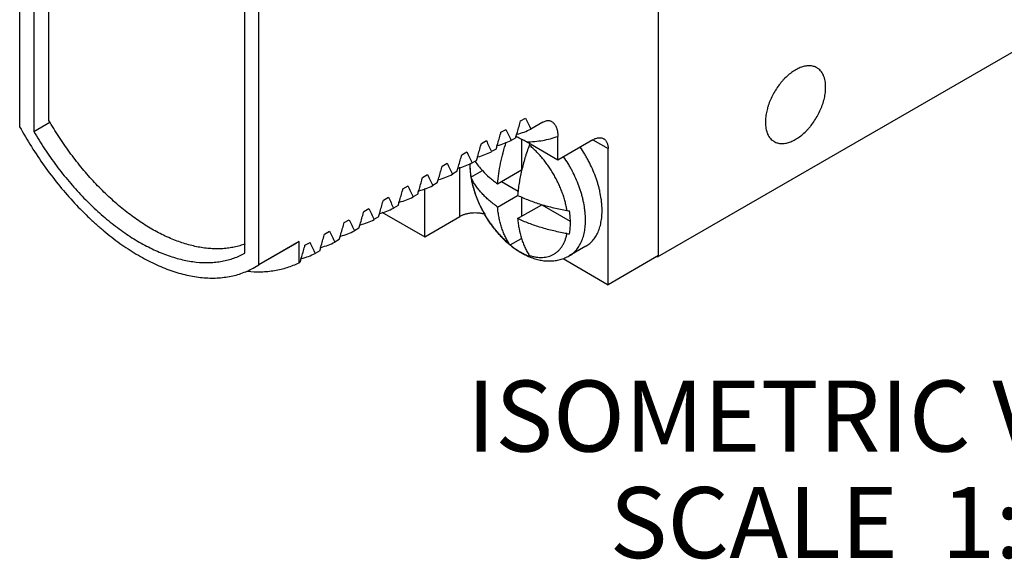
# Model space of a CAD drawing. Units: inches. Extents: x 0.4 to 16.6, y 0.6 to 10.4.
# Drawn here: x 13.5 to 14.9, y 7.5 to 8.3 of the extents above; entities that cross this region are included whole.
import ezdxf

# ---------------------------------------------------------------- set-up
doc = ezdxf.new("R2010")
doc.units = ezdxf.units.IN
doc.header["$LTSCALE"] = 0.935
doc.header["$MEASUREMENT"] = 0
doc.layers.get('0').update_dxf_attribs({"linetype": 'CONTINUOUS'})
for name, color, linetype in [('AXIS', 7, 'CONTINUOUS'), ('AXIS_COSMETIC_THREADS', 7, 'CONTINUOUS'), ('NOTES', 7, 'CONTINUOUS')]:
    doc.layers.add(name, color=color, linetype=linetype)

msp = doc.modelspace()

# ---------------------------------------------------------------- linework, layer by layer
at = {"color": 7, "linetype": 'CONTINUOUS'}
for p, q in [((14.399, 7.9644), (14.399, 8.9474)), ((13.52, 8.4892), (13.52, 8.1393)), ((13.5413, 8.1549), (13.5413, 8.4899)), ((14.3976, 7.9627), (15.2178, 8.4363)), ((13.817, 7.9678), (13.817, 8.3177)), ((13.52, 8.1393), (13.5427, 8.1524)), ((14.2046, 8.1526), (14.2051, 8.1542)), ((14.2051, 8.1542), (14.2122, 8.1582)), ((14.2363, 8.1525), (14.2194, 8.1427)), ((14.2363, 8.1525), (14.2375, 8.1531)), ((14.1771, 8.1367), (14.1775, 8.1382)), ((14.1775, 8.1382), (14.1846, 8.1423)), ((14.1495, 8.1208), (14.1499, 8.1223)), ((14.1499, 8.1223), (14.157, 8.1264)), ((14.1982, 8.1305), (14.1919, 8.1268)), ((14.2066, 8.1282), (14.2066, 8.0852)), ((14.2576, 8.0991), (14.2134, 8.1246)), ((14.2576, 8.0991), (14.2576, 8.1324)), ((14.307, 8.1277), (14.2576, 8.0991)), ((14.307, 8.1277), (14.3283, 8.1154)), ((14.1219, 8.1048), (14.1224, 8.1064)), ((14.1224, 8.1064), (14.1294, 8.1105)), ((14.1707, 8.1145), (14.1643, 8.1109)), ((14.3283, 7.9235), (14.3283, 8.1154)), ((14.0948, 8.0905), (14.1018, 8.0946)), ((14.1431, 8.0986), (14.1367, 8.0949)), ((14.1409, 8.0974), (14.141, 8.0972)), ((14.0672, 8.0745), (14.0743, 8.0786)), ((14.0943, 8.0889), (14.0948, 8.0905)), ((14.1155, 8.0827), (14.1091, 8.079)), ((14.1197, 8.0195), (14.1197, 8.0892)), ((14.1353, 8.075), (14.1513, 8.0842)), ((14.1727, 8.0656), (14.2066, 8.0852)), ((14.0668, 8.073), (14.0672, 8.0745)), ((14.0879, 8.0668), (14.0816, 8.0631)), ((14.136, 8.073), (14.1354, 8.0745)), ((14.1784, 8.0689), (14.2016, 8.0554)), ((14.0392, 8.0571), (14.0396, 8.0586)), ((14.0396, 8.0586), (14.0467, 8.0627)), ((14.0603, 8.0508), (14.054, 8.0472)), ((14.0116, 8.0412), (14.012, 8.0427)), ((14.012, 8.0427), (14.0191, 8.0468)), ((14.1727, 8.0329), (14.201, 8.0493)), ((14.2066, 8.0467), (14.2066, 8.0199)), ((13.984, 8.0252), (13.9845, 8.0268)), ((13.9845, 8.0268), (13.9915, 8.0309)), ((14.0328, 8.0349), (14.0264, 8.0313)), ((14.201, 8.0166), (14.2349, 8.0362)), ((14.2349, 8.0362), (14.2751, 8.013)), ((13.9565, 8.0093), (13.9569, 8.0109)), ((13.9569, 8.0109), (13.964, 8.0149)), ((14.0052, 8.019), (13.9988, 8.0153)), ((14.0702, 7.9909), (14.1197, 8.0195)), ((13.9289, 7.9934), (13.9293, 7.9949)), ((13.9293, 7.9949), (13.9364, 7.999)), ((13.9776, 8.0031), (13.9713, 7.9994)), ((13.9017, 7.979), (13.9088, 7.9831)), ((13.95, 7.9872), (13.9437, 7.9835)), ((14.1904, 7.9795), (14.2064, 7.9887)), ((13.9013, 7.9775), (13.9017, 7.979)), ((13.9225, 7.9712), (13.9161, 7.9676)), ((14.1948, 7.9761), (14.2022, 7.9711)), ((14.297, 7.9777), (14.2737, 7.9642)), ((13.8949, 7.9553), (13.8934, 7.9545)), ((14.2174, 7.9648), (14.2187, 7.9632)), ((14.2648, 7.9602), (14.3283, 7.9235)), ((14.3968, 7.9631), (14.3976, 7.9627)), ((14.3976, 7.9635), (14.3976, 7.9627))]:
    msp.add_line(p, q, dxfattribs=at)
for centre, radius, start, end in [((12.1954, 8.7227), 2.0886, 343.6889, 344.1607), ((14.9344, 8.4876), 0.7938, 204.5166, 205.755), ((12.1678, 8.7068), 2.0886, 343.6888, 344.1607), ((14.9068, 8.4717), 0.7938, 204.5166, 205.755), ((12.0292, 8.7712), 2.2617, 343.5419, 343.6906), ((14.1693, 8.245), 0.114, 285.7671, 296.1243), ((12.1403, 8.6908), 2.0885, 343.689, 344.1607), ((14.8792, 8.4558), 0.7938, 204.5166, 205.755), ((12.0016, 8.7553), 2.2617, 343.5419, 343.6905), ((14.1417, 8.2291), 0.114, 285.7661, 296.1243), ((14.1214, 7.9594), 0.1891, 65.5291, 65.8084), ((14.2565, 8.1055), 0.0417, 156.9532, 159.6714), ((14.8517, 8.4399), 0.7938, 204.5166, 205.755), ((14.1141, 8.2132), 0.114, 285.7695, 296.1243), ((14.8241, 8.4239), 0.7938, 204.5166, 205.755), ((12.1127, 8.6749), 2.0885, 343.689, 344.1607), ((14.0865, 8.1973), 0.114, 285.7689, 296.1243), ((11.9741, 8.7394), 2.2616, 343.5419, 343.6907), ((14.7965, 8.408), 0.7938, 204.5166, 205.755), ((12.0852, 8.659), 2.0885, 343.6891, 344.1607), ((14.059, 8.1813), 0.114, 285.7704, 296.1243), ((11.9465, 8.7235), 2.2617, 343.5419, 343.6907), ((14.2498, 8.0935), 0.1161, 185.3847, 189.16), ((12.0576, 8.643), 2.0885, 343.6892, 344.1607), ((11.919, 8.7075), 2.2616, 343.5419, 343.6908), ((14.2651, 8.0965), 0.1317, 189.3921, 190.2867), ((14.1442, 8.0773), 0.00923, 194.8422, 198.0627), ((14.267, 8.0968), 0.1335, 190.2845, 190.5024), ((12.03, 8.6271), 2.0885, 343.6892, 344.1607), ((14.7689, 8.3921), 0.7938, 204.5166, 205.755), ((11.8914, 8.6916), 2.2616, 343.5419, 343.6909), ((14.0314, 8.1654), 0.114, 285.7713, 296.1243), ((12.0024, 8.6112), 2.0885, 343.6892, 344.1607), ((14.7414, 8.3762), 0.7938, 204.5166, 205.755), ((11.8638, 8.6757), 2.2616, 343.5419, 343.6909), ((14.0038, 8.1495), 0.114, 285.7716, 296.1243), ((11.9749, 8.5953), 2.0885, 343.6891, 344.1607), ((14.7138, 8.3603), 0.7938, 204.5166, 205.755), ((11.8363, 8.6598), 2.2616, 343.5419, 343.6909), ((13.9762, 8.1336), 0.114, 285.7715, 296.1243), ((14.2972, 8.105), 0.1647, 204.9341, 205.5923), ((14.2997, 8.1063), 0.1674, 205.6006, 209.9291), ((14.3002, 8.1065), 0.168, 209.9252, 210.2313), ((14.2775, 8.0693), 0.0419, 260.3283, 264.9854), ((11.9472, 8.5794), 2.0885, 343.6891, 344.1607), ((14.6862, 8.3443), 0.7938, 204.5166, 205.755), ((11.8087, 8.6438), 2.2616, 343.5419, 343.6908), ((13.9487, 8.1176), 0.114, 285.7707, 296.1243), ((14.6586, 8.3284), 0.7938, 204.5166, 205.755), ((13.9211, 8.1017), 0.114, 285.7697, 296.1243), ((14.2775, 8.037), 0.0422, 260.348, 264.9657), ((14.631, 8.3125), 0.7938, 204.5166, 205.755), ((11.9196, 8.5634), 2.0885, 343.689, 344.1607), ((13.8935, 8.0858), 0.114, 285.7687, 296.1243), ((11.7811, 8.6279), 2.2616, 343.5419, 343.6908), ((14.1976, 7.9866), 0.0101, 212.828, 218.6224), ((11.8921, 8.5475), 2.0885, 343.689, 344.1607), ((13.8659, 8.0699), 0.114, 285.7695, 296.1243), ((11.7535, 8.612), 2.2617, 343.5419, 343.6907), ((14.2741, 8.0814), 0.1319, 229.7311, 230.6194), ((14.197, 7.9861), 0.00932, 218.5807, 225.1516), ((14.2672, 8.0739), 0.1217, 230.8862, 231.9837), ((14.2645, 8.0705), 0.1174, 231.9849, 233.5501), ((14.2531, 8.0537), 0.0971, 238.3491, 239.99), ((14.2594, 8.0606), 0.1064, 238.9144, 239.9968), ((14.2509, 8.05), 0.0928, 239.9986, 241.2679), ((11.7259, 8.5961), 2.2616, 343.5419, 343.6907), ((14.2412, 8.029), 0.0696, 249.6637, 251.1302)]:
    msp.add_arc(centre, radius, start, end, dxfattribs=at)
for points, knots in [([(13.8173, 7.9809), (13.8149, 7.98), (13.8099, 7.9783), (13.8022, 7.9764), (13.7942, 7.975), (13.7861, 7.9741), (13.7777, 7.9739), (13.7691, 7.9742), (13.7603, 7.975), (13.7514, 7.9765), (13.7423, 7.9785), (13.7332, 7.981), (13.7239, 7.9841), (13.7113, 7.989), (13.6987, 7.995), (13.6862, 8.0018), (13.6734, 8.0095), (13.6576, 8.0204), (13.6422, 8.0326), (13.6301, 8.0433), (13.6179, 8.0546), (13.6062, 8.0667), (13.5948, 8.0794), (13.5864, 8.0894), (13.5783, 8.0996), (13.5703, 8.1102), (13.5626, 8.121), (13.5552, 8.1321), (13.5481, 8.1434), (13.5435, 8.151), (13.5413, 8.1549)], [0, 0, 0, 0, 0.022386, 0.04504, 0.068047, 0.091484, 0.115422, 0.139921, 0.165031, 0.190796, 0.217249, 0.244415, 0.272315, 0.300958, 0.360468, 0.391338, 0.42293, 0.488189, 0.55605, 0.59088, 0.626256, 0.698474, 0.735234, 0.77236, 0.809803, 0.847516, 0.885451, 0.923554, 0.961761, 1, 1, 1, 1]), ([(14.2375, 8.1531), (14.2382, 8.1534), (14.2397, 8.154), (14.242, 8.1546), (14.2442, 8.1547), (14.2462, 8.1544), (14.248, 8.1538), (14.2497, 8.1528), (14.2512, 8.1516), (14.2526, 8.1501), (14.2538, 8.1484), (14.2548, 8.1466), (14.2556, 8.1445), (14.2566, 8.1416), (14.2574, 8.1375), (14.2576, 8.1341), (14.2576, 8.1324)], [0, 0, 0, 0, 0.070751, 0.13582, 0.196081, 0.252836, 0.307569, 0.361603, 0.416057, 0.471741, 0.529225, 0.58888, 0.650937, 0.715532, 0.852492, 1, 1, 1, 1]), ([(13.52, 8.1393), (13.5249, 8.1309), (13.5351, 8.1146), (13.5517, 8.091), (13.5694, 8.0688), (13.588, 8.048), (13.6042, 8.032), (13.6175, 8.0201), (13.6308, 8.009), (13.6443, 7.9989), (13.6581, 7.9897), (13.6684, 7.9835), (13.6787, 7.9779), (13.6922, 7.9712), (13.7057, 7.9656), (13.7193, 7.9613), (13.7324, 7.9578), (13.7483, 7.955), (13.7642, 7.9544), (13.7763, 7.9552), (13.785, 7.9564), (13.7935, 7.9583), (13.8017, 7.9608), (13.8095, 7.964), (13.8146, 7.9665), (13.817, 7.9678)], [0, 0, 0, 0, 0.077708, 0.154917, 0.231092, 0.305802, 0.378627, 0.414211, 0.449183, 0.517117, 0.550024, 0.582183, 0.613571, 0.644174, 0.702978, 0.731199, 0.758643, 0.811273, 0.86118, 0.885264, 0.908854, 0.932034, 0.954891, 0.977516, 1, 1, 1, 1]), ([(14.1727, 8.0656), (14.1731, 8.0704), (14.1742, 8.0801), (14.1769, 8.0947), (14.1804, 8.1096), (14.1833, 8.1195), (14.185, 8.1244)], [0, 0, 0, 0, 0.238903, 0.485782, 0.739799, 1, 1, 1, 1]), ([(14.2134, 8.1246), (14.2112, 8.1258), (14.2067, 8.1283), (14.2021, 8.1305), (14.1997, 8.1316)], [0, 0, 0, 0, 0.493139, 1, 1, 1, 1]), ([(14.2174, 8.12), (14.2152, 8.1141), (14.2121, 8.1051), (14.2087, 8.093), (14.2065, 8.0841), (14.2046, 8.0753), (14.203, 8.0665), (14.2018, 8.0578), (14.2012, 8.0521), (14.201, 8.0493)], [0, 0, 0, 0, 0.261257, 0.389518, 0.515943, 0.640359, 0.762604, 0.882529, 1, 1, 1, 1]), ([(14.2134, 8.1246), (14.2173, 8.1247), (14.2249, 8.1251), (14.2362, 8.1266), (14.247, 8.129), (14.2541, 8.1312), (14.2576, 8.1324)], [0, 0, 0, 0, 0.257218, 0.509023, 0.756296, 1, 1, 1, 1]), ([(14.2704, 8.0281), (14.2701, 8.0302), (14.2693, 8.0344), (14.2677, 8.0407), (14.2659, 8.0471), (14.2637, 8.0535), (14.2611, 8.0599), (14.2583, 8.0662), (14.2552, 8.0725), (14.2518, 8.0786), (14.2482, 8.0846), (14.2443, 8.0904), (14.2403, 8.0961), (14.236, 8.1014), (14.2316, 8.1065), (14.227, 8.1114), (14.2223, 8.1159), (14.219, 8.1187), (14.2174, 8.12)], [0, 0, 0, 0, 0.058773, 0.119017, 0.180517, 0.243085, 0.306534, 0.37065, 0.435213, 0.500001, 0.564788, 0.629352, 0.693468, 0.756916, 0.819484, 0.880983, 0.941227, 1, 1, 1, 1]), ([(14.307, 8.1277), (14.3077, 8.128), (14.3091, 8.1288), (14.3111, 8.1296), (14.3132, 8.1302), (14.3151, 8.1305), (14.317, 8.1306), (14.3188, 8.1304), (14.3205, 8.1299), (14.3216, 8.1294), (14.322, 8.1291)], [0, 0, 0, 0, 0.148401, 0.289398, 0.422747, 0.548678, 0.668012, 0.781927, 0.891978, 1, 1, 1, 1]), ([(14.322, 8.1291), (14.3225, 8.1289), (14.3235, 8.1282), (14.3247, 8.127), (14.3258, 8.1255), (14.3267, 8.1238), (14.3274, 8.122), (14.3279, 8.1199), (14.3282, 8.1177), (14.3283, 8.1162), (14.3283, 8.1154)], [0, 0, 0, 0, 0.108021, 0.218072, 0.331986, 0.45132, 0.577251, 0.7106, 0.851598, 1, 1, 1, 1]), ([(14.297, 7.9777), (14.298, 7.9782), (14.2999, 7.9795), (14.3026, 7.9816), (14.3051, 7.9839), (14.3074, 7.9865), (14.3096, 7.9894), (14.3116, 7.9925), (14.3133, 7.9958), (14.3149, 7.9994), (14.3162, 8.0031), (14.3174, 8.0071), (14.3183, 8.0112), (14.319, 8.0155), (14.3195, 8.02), (14.3198, 8.0246), (14.3198, 8.0294), (14.3196, 8.0343), (14.3192, 8.0393), (14.3184, 8.0461), (14.3172, 8.0531), (14.3155, 8.0601), (14.314, 8.0654), (14.3124, 8.0707), (14.3098, 8.0779), (14.3062, 8.0868), (14.302, 8.0955), (14.2983, 8.1024), (14.2944, 8.1092), (14.2913, 8.1141), (14.289, 8.1173)], [0, 0, 0, 0, 0.022062, 0.044248, 0.066681, 0.089473, 0.112731, 0.136549, 0.161007, 0.186175, 0.212107, 0.238844, 0.266417, 0.294843, 0.324129, 0.354272, 0.385261, 0.417074, 0.449684, 0.483057, 0.551908, 0.587303, 0.623267, 0.659742, 0.696665, 0.771586, 0.847494, 0.885646, 0.92383, 1, 1, 1, 1]), ([(14.1336, 8.094), (14.1336, 8.0909), (14.1339, 8.0845), (14.1347, 8.0782), (14.1352, 8.075)], [0, 0, 0, 0, 0.493453, 1, 1, 1, 1]), ([(14.1338, 8.0941), (14.1338, 8.0922), (14.1338, 8.0884), (14.1341, 8.0845), (14.1343, 8.0826)], [0, 0, 0, 0, 0.4917, 1, 1, 1, 1]), ([(14.141, 8.0972), (14.1425, 8.0949), (14.1458, 8.0905), (14.1494, 8.0863), (14.1513, 8.0842)], [0, 0, 0, 0, 0.491268, 1, 1, 1, 1]), ([(14.2737, 7.9642), (14.2747, 7.9648), (14.2766, 7.966), (14.2793, 7.9681), (14.2818, 7.9705), (14.2841, 7.9731), (14.2863, 7.9759), (14.2882, 7.979), (14.29, 7.9824), (14.2916, 7.9859), (14.2929, 7.9897), (14.2941, 7.9936), (14.295, 7.9978), (14.2957, 8.0021), (14.2962, 8.0065), (14.2964, 8.0112), (14.2965, 8.0159), (14.2963, 8.0208), (14.2959, 8.0258), (14.2951, 8.0327), (14.2938, 8.0396), (14.2922, 8.0466), (14.2907, 8.0519), (14.289, 8.0573), (14.2865, 8.0644), (14.2829, 8.0733), (14.2787, 8.0821), (14.275, 8.0889), (14.2711, 8.0957), (14.2679, 8.1006), (14.2657, 8.1038)], [0, 0, 0, 0, 0.022062, 0.044248, 0.06668, 0.089473, 0.112731, 0.136549, 0.161008, 0.186176, 0.212108, 0.238846, 0.266419, 0.294845, 0.324132, 0.354275, 0.385264, 0.417077, 0.449687, 0.48306, 0.551911, 0.587306, 0.62327, 0.659745, 0.696668, 0.771588, 0.847495, 0.885647, 0.923831, 1, 1, 1, 1]), ([(14.1513, 8.0842), (14.1544, 8.0808), (14.1595, 8.0759), (14.1668, 8.0699), (14.1707, 8.067), (14.1727, 8.0656)], [0, 0, 0, 0, 0.48605, 0.739524, 1, 1, 1, 1]), ([(14.1357, 8.0725), (14.136, 8.0704), (14.1369, 8.0661), (14.1386, 8.0597), (14.1406, 8.0533), (14.1436, 8.0448), (14.1481, 8.0343), (14.1534, 8.0241), (14.1582, 8.0163), (14.162, 8.0105), (14.166, 8.005), (14.1703, 7.9996), (14.1747, 7.9945), (14.1807, 7.988), (14.1855, 7.9835), (14.1888, 7.9807)], [0, 0, 0, 0, 0.060216, 0.121302, 0.183176, 0.245734, 0.372379, 0.500182, 0.564163, 0.627986, 0.691506, 0.754584, 0.817088, 0.878899, 1, 1, 1, 1]), ([(14.1727, 8.0329), (14.1707, 8.0344), (14.1667, 8.0374), (14.161, 8.042), (14.1557, 8.0469), (14.1509, 8.0518), (14.1465, 8.0569), (14.1425, 8.0622), (14.139, 8.0675), (14.137, 8.0712), (14.136, 8.073)], [0, 0, 0, 0, 0.137617, 0.271458, 0.401554, 0.527977, 0.650846, 0.770321, 0.886621, 1, 1, 1, 1]), ([(14.1478, 8.0356), (14.1464, 8.0387), (14.1438, 8.0449), (14.1404, 8.0543), (14.1382, 8.0622), (14.1368, 8.0684), (14.1363, 8.0715), (14.136, 8.073)], [0, 0, 0, 0, 0.258791, 0.512859, 0.760493, 0.881387, 1, 1, 1, 1]), ([(14.201, 8.0493), (14.2036, 8.0481), (14.2088, 8.0457), (14.2169, 8.0424), (14.2253, 8.0394), (14.2339, 8.0366), (14.2428, 8.0341), (14.2549, 8.031), (14.2642, 8.0291), (14.2704, 8.0281)], [0, 0, 0, 0, 0.117472, 0.237396, 0.35964, 0.484056, 0.610482, 0.738742, 1, 1, 1, 1]), ([(14.1547, 8.0226), (14.1533, 8.023), (14.1503, 8.0237), (14.1458, 8.0244), (14.1411, 8.0246), (14.1363, 8.0244), (14.1317, 8.0238), (14.1274, 8.0228), (14.1233, 8.0214), (14.1208, 8.0201), (14.1197, 8.0195)], [0, 0, 0, 0, 0.124537, 0.253361, 0.38446, 0.515639, 0.644703, 0.769617, 0.888623, 1, 1, 1, 1]), ([(14.1891, 7.9811), (14.188, 7.9828), (14.1858, 7.9865), (14.1829, 7.9922), (14.1804, 7.9982), (14.1782, 8.0046), (14.1763, 8.0113), (14.1747, 8.0182), (14.1735, 8.0255), (14.1729, 8.0304), (14.1727, 8.0329)], [0, 0, 0, 0, 0.11338, 0.229679, 0.349155, 0.472023, 0.598447, 0.728543, 0.862384, 1, 1, 1, 1]), ([(14.2738, 7.995), (14.2741, 7.9962), (14.2745, 7.9987), (14.2751, 8.0039), (14.2754, 8.0106), (14.2751, 8.0176), (14.2745, 8.0233), (14.2741, 8.0262), (14.2738, 8.0276)], [0, 0, 0, 0, 0.113867, 0.23105, 0.47505, 0.731644, 0.864454, 1, 1, 1, 1]), ([(14.1891, 7.9811), (14.1875, 7.9824), (14.1843, 7.9852), (14.1796, 7.9897), (14.1751, 7.9944), (14.1707, 7.9994), (14.1664, 8.0047), (14.1624, 8.0103), (14.1586, 8.016), (14.1562, 8.0199), (14.155, 8.0219)], [0, 0, 0, 0, 0.11758, 0.238075, 0.36106, 0.48617, 0.61304, 0.741256, 0.870387, 1, 1, 1, 1]), ([(14.201, 8.0166), (14.2012, 8.0142), (14.2018, 8.0093), (14.2033, 8), (14.205, 7.9931), (14.2064, 7.9888)], [0, 0, 0, 0, 0.260475, 0.513949, 1, 1, 1, 1]), ([(14.2704, 7.9954), (14.2642, 7.9965), (14.2549, 7.9984), (14.2428, 8.0014), (14.2339, 8.004), (14.2253, 8.0067), (14.2169, 8.0098), (14.2088, 8.013), (14.2036, 8.0154), (14.201, 8.0166)], [0, 0, 0, 0, 0.261258, 0.389518, 0.515944, 0.64036, 0.762604, 0.882528, 1, 1, 1, 1]), ([(14.2174, 7.9648), (14.219, 7.9642), (14.2221, 7.9633), (14.2268, 7.9624), (14.2314, 7.9619), (14.2359, 7.9618), (14.2402, 7.9623), (14.2443, 7.9632), (14.2482, 7.9645), (14.2518, 7.9664), (14.2552, 7.9686), (14.2584, 7.9713), (14.2612, 7.9744), (14.2637, 7.9779), (14.2659, 7.9818), (14.2678, 7.986), (14.2693, 7.9906), (14.2701, 7.9938), (14.2704, 7.9954)], [0, 0, 0, 0, 0.070564, 0.138291, 0.203305, 0.265877, 0.326366, 0.385207, 0.442897, 0.499998, 0.557099, 0.61479, 0.673631, 0.734121, 0.796693, 0.861707, 0.929435, 1, 1, 1, 1]), ([(14.2064, 7.9888), (14.2071, 7.9866), (14.2085, 7.9823), (14.2111, 7.9761), (14.214, 7.9702), (14.2162, 7.9666), (14.2174, 7.9648)], [0, 0, 0, 0, 0.260529, 0.513709, 0.760012, 1, 1, 1, 1]), ([(14.1904, 7.9794), (14.1927, 7.9776), (14.1972, 7.9741), (14.202, 7.9709), (14.2044, 7.9695)], [0, 0, 0, 0, 0.506005, 1, 1, 1, 1]), ([(14.2062, 7.9684), (14.2072, 7.9679), (14.2111, 7.9657), (14.2152, 7.9637), (14.2184, 7.9625)], [0, 0, 0, 0, 0.253445, 1, 1, 1, 1]), ([(14.2063, 7.9687), (14.2081, 7.9677), (14.2116, 7.9659), (14.2152, 7.9644), (14.217, 7.9637)], [0, 0, 0, 0, 0.510328, 1, 1, 1, 1]), ([(13.8204, 7.9424), (13.8269, 7.9418), (13.8367, 7.9414), (13.8496, 7.9422), (13.8589, 7.9434), (13.868, 7.9452), (13.8768, 7.9477), (13.8853, 7.9507), (13.8907, 7.9531), (13.8934, 7.9545)], [0, 0, 0, 0, 0.263508, 0.391073, 0.516218, 0.639301, 0.760704, 0.880806, 1, 1, 1, 1]), ([(14.2184, 7.9625), (14.2207, 7.9615), (14.2253, 7.9599), (14.2324, 7.9581), (14.2383, 7.9572), (14.2431, 7.9569), (14.2467, 7.9569), (14.2502, 7.957), (14.2537, 7.9574), (14.2572, 7.958), (14.2607, 7.9588), (14.2641, 7.9598), (14.2674, 7.9611), (14.2706, 7.9625), (14.2727, 7.9636), (14.2737, 7.9642)], [0, 0, 0, 0, 0.129363, 0.256592, 0.3822, 0.444554, 0.506679, 0.568618, 0.630421, 0.692146, 0.753793, 0.815353, 0.876843, 0.938352, 1, 1, 1, 1])]:
    msp.add_open_spline(points, degree=3, knots=knots, dxfattribs=at)
at = {"layer": 'AXIS', "color": 7, "linetype": 'CONTINUOUS'}
for p, q in [((13.5002, 8.5074), (13.5002, 8.146)), ((13.8368, 7.9517), (13.8368, 8.3131)), ((14.0702, 7.9909), (14.0702, 8.0592)), ((14.0099, 8.0257), (14.0702, 7.9909)), ((13.8934, 7.9843), (13.8368, 7.9517)), ((13.8934, 7.9843), (13.8876, 7.9807)), ((13.8934, 7.9545), (13.8934, 7.9843)), ((13.8876, 7.9808), (13.8369, 7.9515)), ((14.399, 7.9644), (14.3283, 7.9235)), ((13.831, 7.9481), (13.8368, 7.9517))]:
    msp.add_line(p, q, dxfattribs=at)
msp.add_open_spline([(13.5002, 8.146), (13.5055, 8.1365), (13.5165, 8.1178), (13.5345, 8.0908), (13.5539, 8.0652), (13.5744, 8.0413), (13.5924, 8.0228), (13.6073, 8.0091), (13.6185, 7.9994), (13.6298, 7.9903), (13.6448, 7.979), (13.6602, 7.9689), (13.6757, 7.9601), (13.6873, 7.9542), (13.6987, 7.9489), (13.7137, 7.943), (13.7322, 7.9374), (13.7507, 7.934), (13.765, 7.9329), (13.7754, 7.9328), (13.7855, 7.9335), (13.7953, 7.9349), (13.8048, 7.937), (13.8139, 7.94), (13.8227, 7.9436), (13.8283, 7.9465), (13.831, 7.9481)], degree=3, knots=[0, 0, 0, 0, 0.077377, 0.154452, 0.23066, 0.305534, 0.378602, 0.414328, 0.449447, 0.483913, 0.517686, 0.582998, 0.614496, 0.645189, 0.675065, 0.70412, 0.759768, 0.812293, 0.837487, 0.862029, 0.885984, 0.909428, 0.932451, 0.955153, 0.977636, 1, 1, 1, 1], dxfattribs=at)
at = {"layer": 'AXIS_COSMETIC_THREADS', "color": 7, "linetype": 'CONTINUOUS'}
for points, knots in [([(14.622, 8.229), (14.6213, 8.2294), (14.6197, 8.2302), (14.6173, 8.231), (14.6147, 8.2316), (14.611, 8.2319), (14.6072, 8.2317), (14.6033, 8.2308), (14.5991, 8.2296), (14.595, 8.2277), (14.5909, 8.2254), (14.5867, 8.2227), (14.5815, 8.2186), (14.5766, 8.2139), (14.5729, 8.2098), (14.5692, 8.2054), (14.565, 8.1994), (14.5605, 8.1919), (14.5566, 8.184), (14.5541, 8.1773), (14.5524, 8.1719), (14.5511, 8.1666), (14.5501, 8.1614), (14.5497, 8.1563), (14.5496, 8.1538), (14.5496, 8.1525)], [0, 0, 0, 0, 0.02133, 0.042886, 0.064887, 0.087528, 0.135292, 0.160711, 0.187231, 0.243656, 0.273593, 0.304622, 0.3697, 0.438286, 0.473655, 0.509582, 0.582596, 0.65632, 0.729691, 0.801654, 0.836806, 0.871255, 0.937625, 0.969365, 1, 1, 1, 1]), ([(14.6344, 8.2015), (14.6344, 8.2031), (14.6343, 8.2061), (14.6337, 8.2106), (14.6329, 8.214), (14.632, 8.2166), (14.631, 8.219), (14.6295, 8.2217), (14.6274, 8.2247), (14.6253, 8.2267), (14.6235, 8.2281), (14.6225, 8.2287), (14.622, 8.229)], [0, 0, 0, 0, 0.148418, 0.28939, 0.422678, 0.486537, 0.548637, 0.667955, 0.781866, 0.891907, 0.946084, 1, 1, 1, 1]), ([(14.562, 8.1251), (14.5627, 8.1247), (14.5643, 8.1239), (14.5667, 8.123), (14.5693, 8.1225), (14.573, 8.1222), (14.5768, 8.1224), (14.5807, 8.1233), (14.5849, 8.1245), (14.589, 8.1264), (14.5931, 8.1287), (14.5973, 8.1314), (14.6025, 8.1355), (14.6074, 8.1401), (14.6111, 8.1443), (14.6148, 8.1487), (14.619, 8.1547), (14.6235, 8.1622), (14.6274, 8.1701), (14.63, 8.1768), (14.6316, 8.1822), (14.633, 8.1875), (14.6339, 8.1927), (14.6344, 8.1978), (14.6344, 8.2003), (14.6344, 8.2015)], [0, 0, 0, 0, 0.02133, 0.042886, 0.064887, 0.087528, 0.135292, 0.160711, 0.187231, 0.243656, 0.273593, 0.304622, 0.3697, 0.438286, 0.473655, 0.509582, 0.582596, 0.65632, 0.729691, 0.801654, 0.836806, 0.871255, 0.937625, 0.969365, 1, 1, 1, 1]), ([(14.5496, 8.1525), (14.5496, 8.151), (14.5497, 8.1479), (14.5503, 8.1435), (14.5512, 8.1401), (14.552, 8.1375), (14.553, 8.1351), (14.5545, 8.1324), (14.5566, 8.1294), (14.5587, 8.1274), (14.5606, 8.126), (14.5615, 8.1254), (14.562, 8.1251)], [0, 0, 0, 0, 0.148418, 0.28939, 0.422678, 0.486537, 0.548637, 0.667955, 0.781866, 0.891907, 0.946084, 1, 1, 1, 1])]:
    msp.add_open_spline(points, degree=3, knots=knots, dxfattribs=at)

# ---------------------------------------------------------------- texts
at = {"layer": 'NOTES', "color": 7, "linetype": 'CONTINUOUS', "insert": (14.6585, 7.7885), "char_height": 0.1, "width": 1.4, "attachment_point": 2, "line_spacing_factor": 0.9}
msp.add_mtext('ISOMETRIC VIEW\\PSCALE  1:1', dxfattribs=at)

doc.saveas('drawing.dxf')
